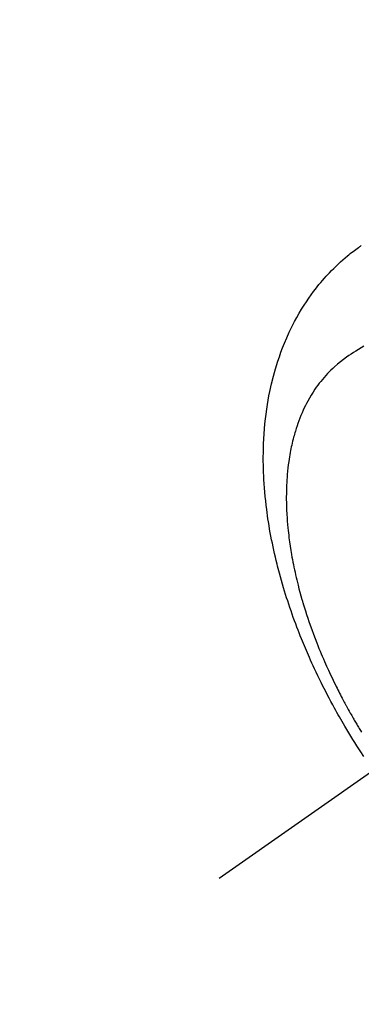
# Model space of a CAD drawing. Extents: x 55896 to 82369, y -25 to 8845.
# Drawn here: x 71548 to 71566, y 6912 to 6964 of the extents above; entities that cross this region are included whole.
import ezdxf

# ---------------------------------------------------------------- set-up
doc = ezdxf.new("R2010")
doc.units = 0
doc.header["$LTSCALE"] = 50
doc.header["$MEASUREMENT"] = 0
doc.linetypes.add('CENTER2', pattern=[1.125, 0.75, -0.125, 0.125, -0.125])
doc.linetypes.add('HIDDEN', pattern=[0.375, 0.25, -0.125])
doc.layers.get('0').update_dxf_attribs({"linetype": 'CONTINUOUS'})
doc.layers.add('150-機器', color=8, linetype='CONTINUOUS')
doc.layers.add('160-文字', color=254, linetype='CONTINUOUS')
doc.styles.add('KH001', font='txt')
doc.dimstyles.new('KH1xx030', dxfattribs={"dimscale": 30, "dimtxt": 2, "dimasz": 0.6, "dimexe": 0.3, "dimexo": 1.2, "dimgap": 0.5, "dimtad": 3, "dimdec": 1, "dimdsep": 46, "dimlunit": 6, "dimtxsty": 'KH001', "dimblk": 'DOT', "dimcen": 1, "dimdle": 1, "dimclrd": 256, "dimclre": 256, "dimclrt": 256, "dimadec": 0, "dimazin": 0, "dimtfac": 1, "dimtdec": 1, "dimtix": 1, "dimtmove": 2, "dimatfit": 3, "dimldrblk": 'CLOSEDBLANK', "dimfxl": 1, "dimtolj": 1, "dimtzin": 0, "dimlwd": -1, "dimlwe": -1, "dimarcsym": 0})

# ---------------------------------------------------------------- blocks, each defined once
blk = doc.blocks.new('F402_H')
at = {"layer": '150-機器', "color": 13, "linetype": 'CENTER2'}
blk.add_line((0, 0), (244.018, -170.863), dxfattribs=at)
at = {"layer": '150-機器', "color": 13, "linetype": 'HIDDEN'}
for points in [[(236.419, -164.464), (236.581, -164.219), (236.686, -164.058), (236.789, -163.897), (236.892, -163.735), (236.994, -163.572), (237.1, -163.399), (237.206, -163.226), (237.311, -163.052), (237.415, -162.878), (237.488, -162.754), (237.56, -162.631), (237.632, -162.507), (237.703, -162.383), (237.768, -162.269), (237.832, -162.155), (237.896, -162.04), (237.959, -161.925), (238.056, -161.748), (238.152, -161.571), (238.246, -161.393), (238.34, -161.214), (238.422, -161.057), (238.503, -160.899), (238.583, -160.741), (238.662, -160.583), (238.75, -160.403), (238.838, -160.223), (238.924, -160.042), (239.009, -159.861), (239.078, -159.712), (239.146, -159.563), (239.213, -159.414), (239.28, -159.264), (239.387, -159.019), (239.492, -158.773), (239.595, -158.527), (239.697, -158.279), (239.757, -158.129), (239.816, -157.979), (239.875, -157.828), (239.933, -157.677), (239.998, -157.506), (240.061, -157.334), (240.124, -157.161), (240.185, -156.988), (240.245, -156.817), (240.304, -156.644), (240.363, -156.472), (240.42, -156.299), (240.475, -156.127), (240.53, -155.955), (240.583, -155.783), (240.635, -155.61), (240.693, -155.417), (240.748, -155.223), (240.803, -155.029), (240.855, -154.835), (240.887, -154.717), (240.917, -154.599), (240.948, -154.48), (240.977, -154.362), (241.022, -154.18), (241.065, -153.998), (241.107, -153.815), (241.148, -153.633), (241.187, -153.451), (241.225, -153.27), (241.262, -153.089), (241.297, -152.907), (241.333, -152.716), (241.366, -152.524), (241.399, -152.333), (241.429, -152.141), (241.454, -151.982), (241.477, -151.823), (241.499, -151.664), (241.52, -151.505), (241.549, -151.275), (241.575, -151.044), (241.599, -150.812), (241.621, -150.581), (241.638, -150.362), (241.654, -150.144), (241.667, -149.925), (241.678, -149.706), (241.684, -149.572), (241.689, -149.437), (241.693, -149.303), (241.696, -149.169), (241.699, -148.954), (241.699, -148.739), (241.697, -148.525), (241.693, -148.31), (241.684, -148.047), (241.672, -147.784), (241.656, -147.522), (241.636, -147.26), (241.613, -147.002), (241.586, -146.744), (241.555, -146.487), (241.52, -146.23), (241.484, -145.996), (241.445, -145.762), (241.402, -145.53), (241.356, -145.298), (241.267, -144.898), (241.169, -144.502), (241.059, -144.108), (240.938, -143.717), (240.858, -143.479), (240.774, -143.243), (240.685, -143.009), (240.592, -142.776), (240.469, -142.485), (240.339, -142.197), (240.201, -141.913), (240.057, -141.632), (239.938, -141.414), (239.815, -141.198), (239.688, -140.986), (239.556, -140.776), (239.436, -140.592), (239.313, -140.412), (239.186, -140.233), (239.057, -140.057), (238.965, -139.936), (238.871, -139.817), (238.776, -139.699), (238.679, -139.582), (238.586, -139.473), (238.492, -139.366), (238.397, -139.26), (238.3, -139.155), (238.281, -139.134), (238.262, -139.114), (238.242, -139.093), (238.223, -139.073), (238.111, -138.956), (237.997, -138.842), (237.882, -138.728), (237.766, -138.616), (237.648, -138.506), (237.528, -138.398), (237.407, -138.292), (237.284, -138.189), (237.21, -138.128), (237.136, -138.069), (237.061, -138.011), (236.986, -137.953), (236.917, -137.902), (236.849, -137.852), (236.779, -137.802), (236.71, -137.753), (236.671, -137.726), (236.632, -137.699), (236.593, -137.672), (236.553, -137.646)], [(236.429, -142.928), (236.567, -143.011), (236.705, -143.097), (236.841, -143.183), (236.964, -143.262), (237.086, -143.342), (237.207, -143.424), (237.327, -143.507), (237.491, -143.625), (237.652, -143.748), (237.809, -143.876), (237.962, -144.008), (238.055, -144.093), (238.147, -144.18), (238.236, -144.27), (238.324, -144.361), (238.416, -144.461), (238.507, -144.564), (238.595, -144.668), (238.682, -144.775), (238.762, -144.877), (238.84, -144.981), (238.916, -145.086), (238.989, -145.192), (239.089, -145.342), (239.184, -145.495), (239.275, -145.65), (239.363, -145.807), (239.427, -145.927), (239.488, -146.048), (239.548, -146.17), (239.605, -146.293), (239.666, -146.43), (239.725, -146.567), (239.78, -146.706), (239.834, -146.845), (239.883, -146.98), (239.93, -147.115), (239.974, -147.252), (240.017, -147.389), (240.041, -147.469), (240.064, -147.549), (240.087, -147.629), (240.109, -147.71), (240.135, -147.812), (240.161, -147.916), (240.186, -148.019), (240.209, -148.122), (240.23, -148.218), (240.25, -148.313), (240.269, -148.408), (240.287, -148.504), (240.308, -148.624), (240.328, -148.743), (240.347, -148.863), (240.365, -148.984), (240.387, -149.152), (240.408, -149.32), (240.426, -149.489), (240.442, -149.658), (240.453, -149.797), (240.462, -149.937), (240.471, -150.076), (240.477, -150.216), (240.483, -150.37), (240.488, -150.525), (240.49, -150.679), (240.491, -150.834), (240.491, -150.98), (240.489, -151.126), (240.486, -151.273), (240.481, -151.419), (240.478, -151.505), (240.474, -151.592), (240.47, -151.679), (240.465, -151.765), (240.454, -151.941), (240.441, -152.117), (240.426, -152.293), (240.409, -152.469), (240.396, -152.597), (240.382, -152.725), (240.367, -152.853), (240.351, -152.981), (240.322, -153.203), (240.29, -153.424), (240.255, -153.645), (240.218, -153.866), (240.195, -153.998), (240.17, -154.13), (240.145, -154.262), (240.119, -154.394), (240.091, -154.527), (240.063, -154.66), (240.034, -154.793), (240.004, -154.926), (239.973, -155.061), (239.941, -155.195), (239.908, -155.329), (239.875, -155.464), (239.826, -155.654), (239.775, -155.844), (239.723, -156.033), (239.669, -156.222), (239.657, -156.263), (239.645, -156.303), (239.633, -156.344), (239.62, -156.385), (239.587, -156.494), (239.554, -156.603), (239.521, -156.712), (239.487, -156.821), (239.426, -157.009), (239.365, -157.196), (239.301, -157.383), (239.236, -157.57), (239.153, -157.803), (239.068, -158.035), (238.98, -158.267), (238.891, -158.498), (238.834, -158.642), (238.776, -158.786), (238.717, -158.929), (238.658, -159.073), (238.602, -159.205), (238.545, -159.338), (238.487, -159.471), (238.429, -159.603), (238.38, -159.713), (238.33, -159.824), (238.28, -159.935), (238.229, -160.045), (238.152, -160.21), (238.073, -160.375), (237.994, -160.54), (237.913, -160.704), (237.87, -160.792), (237.826, -160.88), (237.782, -160.968), (237.738, -161.056), (237.693, -161.143), (237.648, -161.231), (237.603, -161.318), (237.557, -161.406), (237.523, -161.471), (237.488, -161.537), (237.453, -161.602), (237.418, -161.667), (237.401, -161.699), (237.384, -161.73), (237.367, -161.762), (237.35, -161.793), (237.295, -161.892), (237.241, -161.991), (237.186, -162.09), (237.131, -162.188), (237.094, -162.253), (237.058, -162.318), (237.021, -162.383), (236.983, -162.448), (236.952, -162.501), (236.921, -162.555), (236.89, -162.609), (236.859, -162.662), (236.827, -162.716), (236.796, -162.77), (236.764, -162.824), (236.733, -162.877), (236.701, -162.931), (236.668, -162.984), (236.636, -163.038), (236.604, -163.091), (236.552, -163.177)]]:
    blk.add_lwpolyline(points, dxfattribs=at)
blk = doc.blocks.new('_ClosedBlank')
at = {"color": 0, "linetype": 'ByBlock', "lineweight": -2}
for p, q in [((-1, 0.1667), (0, 0)), ((-1, 0.1667), (-1, -0.1667)), ((0, 0), (-1, -0.1667))]:
    blk.add_line(p, q, dxfattribs=at)
blk = doc.blocks.new('_Dot')
at = {"color": 0, "linetype": 'ByBlock', "lineweight": -2}
blk.add_line((-0.5, 0), (-1, 0), dxfattribs=at)
at = {"color": 0, "linetype": 'ByBlock', "const_width": 0.5}
blk.add_lwpolyline([(-0.25, 0, 1), (0.25, 0, 1)], format="xyb", close=True, dxfattribs=at)

msp = doc.modelspace()

# ---------------------------------------------------------------- block references
at = {"layer": '150-機器', "xscale": -1}
msp.add_blockref('F402_H', (71802.372, 7089.487), dxfattribs=at)

# ---------------------------------------------------------------- leaders
at = {"layer": '160-文字', "annotation_type": 0, "has_hookline": 1, "hookline_direction": 1, "text_width": 963.959}
msp.add_leader([(71682.379, 7096.676), (71096.82, 6051.711), (71078.82, 6051.711)], dimstyle='KH1xx030', override={"dimgap": 0.5, "dimtad": 1}, dxfattribs=at)
at = {"layer": '160-文字'}
msp.add_leader([(71922.379, 7089.295), (71096.82, 6051.711)], dimstyle='KH1xx030', override={"dimgap": 0.5, "dimtad": 1}, dxfattribs=at)

doc.saveas('drawing.dxf')
